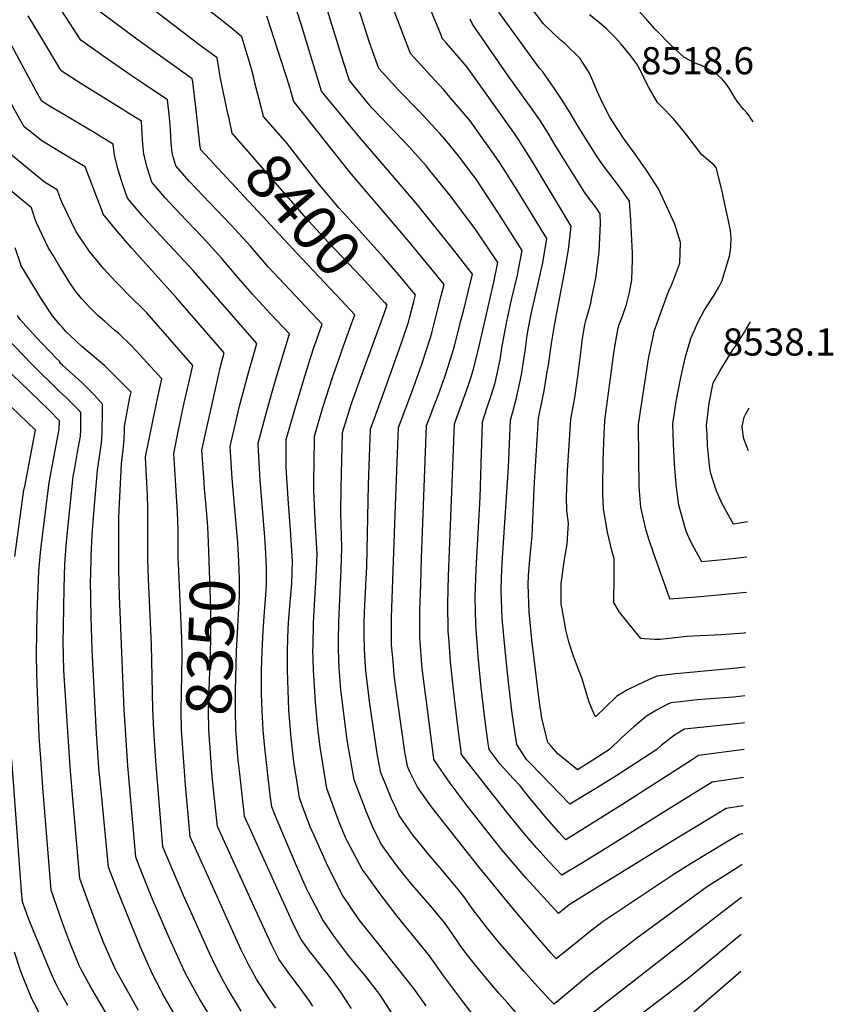
# Model space of a CAD drawing. Units: inches. Extents: x 2615168 to 2620515, y 1523294 to 1528732.
# Drawn here: x 2619974 to 2620492, y 1524174 to 1524800 of the extents above; entities that cross this region are included whole.
import ezdxf
from ezdxf.enums import TextEntityAlignment as Align

# ---------------------------------------------------------------- set-up
doc = ezdxf.new("R2010")
doc.units = ezdxf.units.IN
doc.header["$MEASUREMENT"] = 0
doc.layers.add('tile_2643_14_contour_10ft', color=189, linetype='Continuous')
doc.styles.add('Arial', font='arial.ttf')

msp = doc.modelspace()

# ---------------------------------------------------------------- linework, layer by layer
at = {"layer": 'tile_2643_14_contour_10ft'}
for points, elevation in [([(2620129.33, 1524739.79), (2620124.27, 1524759.34), (2620123.31, 1524763.22), (2620121.82, 1524768.94), (2620115.85, 1524789.3), (2620108.95, 1524795.01), (2620081.15, 1524817.07), (2620071.02, 1524825.03), (2620048.52, 1524842.7), (2620044.89, 1524848.32), (2620041.73, 1524852.96), (2620025.28, 1524871.2), (2620019.26, 1524877.79), (2620013.14, 1524883.85), (2620000, 1524884.39)], 8410), ([(2620107.62, 1524737.35), (2620106.9, 1524740.66), (2620102.2, 1524762.84), (2620101.45, 1524767.93), (2620100.03, 1524775.98), (2620088.5, 1524784.54), (2620036.79, 1524824.25), (2620033.33, 1524830.14), (2620030.67, 1524834.7), (2620028.32, 1524838.1), (2620026.01, 1524841.31), (2620024.6, 1524843.2), (2620017.96, 1524850.93), (2620012.73, 1524856.5), (2620002.99, 1524866.38), (2620000, 1524866.47)], 8400), ([(2620089.03, 1524721.15), (2620086.63, 1524742.85), (2620085.7, 1524751.62), (2620084.49, 1524760.67), (2620084.21, 1524762.67), (2620049.82, 1524787.33), (2620025.06, 1524805.8), (2620019.1, 1524816.15), (2620016.45, 1524820.43), (2620013.44, 1524824.88), (2620008.77, 1524831.17), (2620007.17, 1524833.27), (2620003.13, 1524837.87), (2620000, 1524841.24)], 8390), ([(2620435.81, 1524370.06), (2620428.7, 1524369.28), (2620405.53, 1524367.53), (2620394.6, 1524366.43), (2620388.66, 1524365.78), (2620386.31, 1524364.59), (2620379.59, 1524361.01), (2620373.17, 1524357.22), (2620365.13, 1524350.41), (2620357.44, 1524343.37), (2620349.67, 1524335.93), (2620336.75, 1524327.67), (2620329.4, 1524323.08), (2620321.22, 1524329.56), (2620317.02, 1524333.05), (2620312.49, 1524338.06), (2620310.53, 1524340.39), (2620306.58, 1524355.88), (2620305.02, 1524367.7), (2620300.24, 1524405.77), (2620298.53, 1524423.65), (2620298.28, 1524429.32), (2620297.91, 1524441.07), (2620298.2, 1524446.42), (2620299.04, 1524456.9), (2620299.3, 1524459.23), (2620300.4, 1524471.9), (2620301.72, 1524501.81), (2620301.96, 1524506.05), (2620304.45, 1524546.72), (2620305.17, 1524549.69), (2620308.16, 1524564.26), (2620310.13, 1524576.22), (2620310.6, 1524579.22), (2620312.84, 1524594.31), (2620314.84, 1524606.96), (2620318.1, 1524623.87), (2620320.95, 1524638.29), (2620323.71, 1524653.92), (2620325.31, 1524668.89), (2620325.31, 1524668.9), (2620317.15, 1524682.72), (2620300.55, 1524710.3), (2620291.8, 1524723.99), (2620289.28, 1524727.84), (2620259.19, 1524770.03), (2620255.59, 1524774.22), (2620245.99, 1524785.26), (2620243.34, 1524788.36), (2620242.51, 1524790.36), (2620228.98, 1524823.54)], 8470), ([(2620434.78, 1524300.16), (2620423.95, 1524298.41), (2620397.97, 1524282.69), (2620392.77, 1524279.54), (2620335.27, 1524244.17), (2620324.02, 1524237.09), (2620317.17, 1524231.65), (2620296.74, 1524254.17), (2620289.01, 1524263.07), (2620281.43, 1524272.07), (2620270.24, 1524286.14), (2620259.1, 1524300.24), (2620248.39, 1524314.65), (2620238.28, 1524329.09), (2620238.01, 1524329.63), (2620237.94, 1524330.02), (2620237.72, 1524331.68), (2620232.98, 1524368.19), (2620232.59, 1524371.25), (2620230.61, 1524387.5), (2620229.01, 1524406.99), (2620229.1, 1524424.51), (2620229.56, 1524441.12), (2620230.09, 1524457.66), (2620233.31, 1524542.09), (2620236.14, 1524549.63), (2620237.06, 1524552.06), (2620240.87, 1524561.82), (2620245.1, 1524573.67), (2620249.74, 1524588.34), (2620251.22, 1524593.69), (2620255.15, 1524608.61), (2620256.72, 1524614.78), (2620260.06, 1524628.1), (2620262.62, 1524638.31), (2620250.67, 1524653.66), (2620227.47, 1524682.42), (2620215.34, 1524697.03), (2620190.62, 1524725.49), (2620186.4, 1524730.54), (2620178.53, 1524740.15), (2620170.33, 1524750.21), (2620166.55, 1524754.85), (2620153.53, 1524797.38), (2620147.49, 1524815.93)], 8430), ([(2620435.04, 1524318.17), (2620415.13, 1524315.25), (2620388.95, 1524299.03), (2620355.5, 1524278.02), (2620343.51, 1524270.61), (2620331.4, 1524263.3), (2620319.38, 1524256.06), (2620311.28, 1524264.56), (2620303.38, 1524273.33), (2620295.73, 1524282.28), (2620284.34, 1524296.21), (2620273.21, 1524310.31), (2620255.54, 1524332.85), (2620253.01, 1524352.57), (2620250.67, 1524372.32), (2620248.56, 1524391.8), (2620247.6, 1524404.57), (2620247.1, 1524411.33), (2620246.95, 1524428.86), (2620247.37, 1524446.52), (2620251.09, 1524543.24), (2620258.32, 1524563.18), (2620260.7, 1524569.96), (2620261.69, 1524573.13), (2620263.45, 1524578.78), (2620266.83, 1524592.61), (2620276.18, 1524633.31), (2620278.67, 1524645.79), (2620264.65, 1524666.63), (2620248.88, 1524687.6), (2620246.44, 1524690.71), (2620234.64, 1524705.46), (2620233.02, 1524707.33), (2620222.29, 1524719.4), (2620209.31, 1524733.07), (2620198.53, 1524744.25), (2620196.35, 1524746.85), (2620184.27, 1524761.51), (2620183.43, 1524764.1), (2620179.03, 1524777.97), (2620175.97, 1524787.78), (2620168.45, 1524812.28)], 8440), ([(2620435.31, 1524336.06), (2620406.31, 1524332.09), (2620401.16, 1524328.81), (2620357.61, 1524300.72), (2620328.63, 1524282.68), (2620321.95, 1524278.6), (2620317.51, 1524283.42), (2620309.71, 1524292.26), (2620298.26, 1524306.14), (2620292.92, 1524312.92), (2620288.34, 1524317.6), (2620280.08, 1524326.7), (2620273.09, 1524336.03), (2620272.54, 1524339.91), (2620270.38, 1524355.71), (2620267.98, 1524375.45), (2620266.11, 1524395.29), (2620264.63, 1524415.53), (2620264.31, 1524433.02), (2620264.83, 1524450.71), (2620267.35, 1524496.4), (2620268.21, 1524524.82), (2620268.38, 1524530.05), (2620268.88, 1524544.4), (2620272.12, 1524554.34), (2620274.25, 1524560.51), (2620276.95, 1524569.37), (2620280.1, 1524583.83), (2620281.43, 1524592.66), (2620284.13, 1524607.18), (2620285.22, 1524612.22), (2620287.45, 1524621.97), (2620291.21, 1524637.78), (2620291.69, 1524640.2), (2620294.21, 1524653.49), (2620279.3, 1524676.82), (2620264.78, 1524698.82), (2620262.8, 1524701.64), (2620253.61, 1524713.75), (2620246.28, 1524722.69), (2620241.77, 1524727.91), (2620228.77, 1524741.8), (2620215.68, 1524755.31), (2620202.84, 1524769.17), (2620196.92, 1524785.77), (2620188.32, 1524813.05)], 8450), ([(2620436.78, 1524435.9), (2620423.17, 1524434.51), (2620405, 1524432.98), (2620388.1, 1524431.7), (2620387.79, 1524432.46), (2620377.9, 1524460.54), (2620374.98, 1524469.14), (2620373.01, 1524475.37), (2620369.56, 1524490.27), (2620368.74, 1524500.43), (2620368.6, 1524503.69), (2620368.39, 1524521.51), (2620368.26, 1524542.81), (2620368.3, 1524544.19), (2620374.56, 1524584.54), (2620375.14, 1524587.71), (2620377.4, 1524598.53), (2620378.15, 1524602.13), (2620387.28, 1524627.4), (2620389.47, 1524631.83), (2620394.56, 1524645.36), (2620394.84, 1524658.46), (2620391.2, 1524670.22), (2620380.97, 1524692.73), (2620373.99, 1524703.55), (2620373.74, 1524703.94), (2620365.96, 1524714.79), (2620358.71, 1524724.83), (2620351.4, 1524735.85), (2620349.63, 1524738.7), (2620345.75, 1524746.49), (2620341.61, 1524755.19), (2620340.34, 1524758.4), (2620337.09, 1524766.26), (2620331.12, 1524775.57), (2620321.6, 1524784.88), (2620318.35, 1524787.57), (2620307.75, 1524797.57), (2620296.19, 1524812.62)], 8500), ([(2620441.12, 1524735.21), (2620439.2, 1524738.09), (2620438.71, 1524738.81), (2620437.01, 1524741.02), (2620435.24, 1524743.13), (2620433.79, 1524744.81), (2620431.77, 1524747.3), (2620431.61, 1524747.49), (2620429.71, 1524750.37), (2620427.7, 1524753.47), (2620425.77, 1524756.79), (2620423.7, 1524759.71), (2620421.56, 1524762.29), (2620418.45, 1524765.25), (2620408.19, 1524771.05), (2620404.19, 1524772.53), (2620396.92, 1524776.52), (2620388.21, 1524784.54), (2620379.98, 1524792.92), (2620378.33, 1524794.62), (2620373.75, 1524799.95), (2620359.18, 1524816.3)], 8520), ([(2620233.14, 1524173), (2620225.23, 1524184.01), (2620220.32, 1524190.1), (2620202.47, 1524212.62), (2620190.52, 1524227.7), (2620179.86, 1524243.4), (2620170.45, 1524261.87), (2620161.74, 1524281.26), (2620159.34, 1524286.87), (2620155.27, 1524297.53), (2620152.37, 1524305.33), (2620150.9, 1524314.99), (2620149.54, 1524324.12), (2620148.96, 1524328.25), (2620147.22, 1524343.37), (2620145.78, 1524361.09), (2620145.17, 1524373.77), (2620144.84, 1524386.45), (2620144.78, 1524397.29), (2620144.8, 1524399.11), (2620145.3, 1524412.96), (2620145.72, 1524419.65), (2620147.34, 1524439.25), (2620147.52, 1524441.61), (2620147.91, 1524455.74), (2620147.11, 1524469.21), (2620146.71, 1524475.76), (2620145.4, 1524492.4), (2620144.07, 1524515.25), (2620144.05, 1524533.17), (2620149.08, 1524550.83), (2620155.19, 1524571.31), (2620161.22, 1524590.41), (2620166.83, 1524606.49), (2620135.92, 1524639.36), (2620132.68, 1524642.87), (2620121.18, 1524656.2), (2620108.99, 1524669.62), (2620082.31, 1524697.51), (2620073.87, 1524707.21), (2620072.16, 1524713.12), (2620071.43, 1524715.64), (2620070.86, 1524721.98), (2620070.38, 1524730.36), (2620069.65, 1524738.11), (2620068.39, 1524749.35), (2620054.32, 1524758.88), (2620046.09, 1524764.43), (2620027.42, 1524777.36), (2620013.25, 1524787.22), (2620001.33, 1524806.02)], 8380), ([(2620435.56, 1524353.01), (2620434.17, 1524352.82), (2620397.48, 1524348.94), (2620391.1, 1524345.04), (2620389.22, 1524343.61), (2620382.59, 1524338.55), (2620379.73, 1524336.06), (2620367.14, 1524327.79), (2620354.3, 1524319.53), (2620341.03, 1524311.26), (2620324.52, 1524301.14), (2620305.5, 1524320.7), (2620299.49, 1524327.03), (2620296.92, 1524329.74), (2620290.65, 1524339.2), (2620289.67, 1524345.89), (2620287.8, 1524358.86), (2620285.38, 1524378.82), (2620283.25, 1524399.15), (2620281.34, 1524419.53), (2620280.74, 1524436.95), (2620280.96, 1524445.17), (2620281.42, 1524454.68), (2620285.41, 1524515.66), (2620286, 1524530.61), (2620286.67, 1524545.56), (2620288.22, 1524550.77), (2620290.64, 1524559.82), (2620293.68, 1524574.36), (2620295.2, 1524584.19), (2620295.98, 1524589.41), (2620297.37, 1524599.49), (2620298.19, 1524604.2), (2620300, 1524613.98), (2620303.6, 1524629.69), (2620304.26, 1524632.43), (2620307.21, 1524645.71), (2620309.76, 1524661.19), (2620290.87, 1524691.78), (2620281.87, 1524706.17), (2620279.56, 1524709.78), (2620272.61, 1524719.75), (2620268.79, 1524725.16), (2620260.99, 1524735.92), (2620248.4, 1524750.87), (2620244.08, 1524755.81), (2620235.74, 1524764.81), (2620223.09, 1524778.77), (2620212.98, 1524805.27)], 8460), ([(2620436.4, 1524410.19), (2620435.37, 1524410.05), (2620420.79, 1524408.92), (2620402.82, 1524408.1), (2620399.04, 1524407.82), (2620381.9, 1524405.97), (2620378.58, 1524405.92), (2620372.06, 1524406.37), (2620369.59, 1524406.62), (2620365.78, 1524411.26), (2620356.16, 1524423.45), (2620352.44, 1524429.58), (2620352.48, 1524432.3), (2620352.68, 1524443.57), (2620352.68, 1524457.54), (2620351.27, 1524462.55), (2620348.5, 1524474.23), (2620345.85, 1524489.17), (2620345.51, 1524498.47), (2620345.44, 1524502.61), (2620345.62, 1524520.01), (2620346.32, 1524536.69), (2620346.69, 1524545.22), (2620352.45, 1524588.21), (2620353.49, 1524594.64), (2620355.24, 1524604.32), (2620355.89, 1524606.48), (2620357.94, 1524611.77), (2620360.55, 1524619.19), (2620362.5, 1524626.77), (2620363.9, 1524634.89), (2620364.24, 1524647.75), (2620364.3, 1524651.76), (2620363.93, 1524660.22), (2620363.21, 1524672.52), (2620362.42, 1524684.79), (2620357.49, 1524691.92), (2620354.71, 1524695.73), (2620346.53, 1524706.47), (2620342.23, 1524712.33), (2620329.79, 1524732.38), (2620324.71, 1524741.1), (2620319.23, 1524749.73), (2620314.58, 1524756.64), (2620307.33, 1524767.12), (2620305.2, 1524769.5), (2620279.4, 1524805)], 8490), ([(2620000, 1524769.31), (2619987.7, 1524789.91), (2619979.79, 1524802.64)], 8370), ([(2620434.51, 1524282.3), (2620432.45, 1524281.84), (2620424.23, 1524277.06), (2620412.94, 1524270.34), (2620401.76, 1524263.58), (2620390.82, 1524256.73), (2620345.67, 1524226.54), (2620337.72, 1524220.38), (2620332.99, 1524216.65), (2620315.81, 1524202.83), (2620312.55, 1524206.41), (2620303.81, 1524216.44), (2620288.54, 1524234.43), (2620266.57, 1524261.46), (2620245.82, 1524287.6), (2620236.45, 1524299.56), (2620227.47, 1524312.14), (2620222.64, 1524321.89), (2620221.09, 1524325.36), (2620220.67, 1524327.7), (2620219.51, 1524334.56), (2620214.96, 1524366.02), (2620213.73, 1524375.17), (2620212.73, 1524383.21), (2620211.97, 1524391.96), (2620211.08, 1524402.69), (2620211.01, 1524407), (2620210.97, 1524420.23), (2620213.63, 1524491.13), (2620215.52, 1524540.93), (2620223.97, 1524563.34), (2620230.23, 1524581.1), (2620235.81, 1524598.05), (2620236.87, 1524602.02), (2620239.28, 1524611.28), (2620242.66, 1524624.58), (2620244.47, 1524631.76), (2620236.08, 1524642.18), (2620221.1, 1524660.17), (2620184.26, 1524703.59), (2620148.84, 1524748.19), (2620145.8, 1524758.59), (2620131.67, 1524802.62)], 8420), ([(2620436.08, 1524388.3), (2620430.56, 1524387.7), (2620396.56, 1524384.66), (2620391.72, 1524384.13), (2620379.84, 1524382.62), (2620374.97, 1524380.44), (2620367.81, 1524377.16), (2620360.83, 1524373.75), (2620358.08, 1524372.13), (2620354.48, 1524369.92), (2620346.88, 1524362.81), (2620340.7, 1524356.76), (2620338.87, 1524361.01), (2620336.76, 1524366.17), (2620332.05, 1524381.69), (2620330.41, 1524385.75), (2620326.41, 1524396.52), (2620323.8, 1524404.53), (2620321.87, 1524412.17), (2620319.51, 1524425.57), (2620319.04, 1524428.36), (2620319.06, 1524441.46), (2620320.7, 1524454.18), (2620321.33, 1524458.2), (2620322.79, 1524466.55), (2620323.55, 1524479.93), (2620322.53, 1524488.09), (2620322.42, 1524496.65), (2620322.51, 1524502.02), (2620323.04, 1524513.25), (2620325.08, 1524546.25), (2620327.64, 1524559.76), (2620329.74, 1524574.91), (2620331.63, 1524590.32), (2620332.41, 1524595.95), (2620334.12, 1524606.33), (2620334.65, 1524608.95), (2620336.24, 1524613.85), (2620337.76, 1524619.96), (2620338.34, 1524622.65), (2620340.93, 1524635.85), (2620343.11, 1524652.48), (2620343.88, 1524670.59), (2620343.86, 1524676.84), (2620341.35, 1524680.29), (2620335.88, 1524687.66), (2620333.72, 1524690.49), (2620321.11, 1524710.88), (2620314.58, 1524721.5), (2620310.61, 1524728.14), (2620305.12, 1524736.77), (2620301.65, 1524741.93), (2620285.31, 1524764.58), (2620262.61, 1524797.39), (2620261.14, 1524800.63)], 8480), ([(2620437.11, 1524458.31), (2620429.93, 1524457.5), (2620421.8, 1524456.61), (2620408.5, 1524455.35), (2620402.79, 1524465.75), (2620401.34, 1524468.61), (2620398.48, 1524474.84), (2620397.6, 1524477.59), (2620393.88, 1524491.4), (2620392.26, 1524502.67), (2620392.07, 1524504.78), (2620391.06, 1524517.73), (2620390.58, 1524525.94), (2620390.37, 1524530.45), (2620389.91, 1524543.15), (2620392.2, 1524557.39), (2620394.87, 1524571.6), (2620396.31, 1524578.42), (2620398.12, 1524585.79), (2620401.36, 1524597.4), (2620405.84, 1524607.73), (2620410.02, 1524615.19), (2620412.27, 1524618.88), (2620416.41, 1524625.09), (2620419.27, 1524630.1), (2620421.42, 1524634.29), (2620422.56, 1524637.99), (2620426.12, 1524649.77), (2620426.67, 1524653.47), (2620426.88, 1524656.4), (2620427.03, 1524660.78), (2620426.69, 1524666.45), (2620422.35, 1524686.95), (2620421.54, 1524690.32), (2620417.48, 1524706.24), (2620416, 1524707.97), (2620413.71, 1524709.91), (2620408.54, 1524714.39), (2620404.18, 1524719.86), (2620402.56, 1524722.14), (2620397.36, 1524728.71), (2620390.5, 1524737.24), (2620382.59, 1524745.36), (2620380.25, 1524747.64), (2620374.8, 1524757.07), (2620373.03, 1524760.43), (2620370.08, 1524766.76), (2620366.85, 1524772.51), (2620363.05, 1524777.5), (2620357.05, 1524784.78), (2620353.61, 1524788.81), (2620347.76, 1524794.5), (2620343.08, 1524798.54), (2620337, 1524803.36)], 8510), ([(2620000, 1524741.38), (2619993.48, 1524745.25), (2619988.55, 1524748.38), (2619984.89, 1524754.82), (2619969.48, 1524783.73), (2619963.05, 1524795.12), (2619953.25, 1524793.94), (2619937.61, 1524791.7), (2619931.23, 1524790.58), (2619922.39, 1524788.96), (2619915.05, 1524786.83), (2619906.58, 1524784.36), (2619894.92, 1524780), (2619890.25, 1524778.22), (2619887.02, 1524776.87), (2619879.1, 1524773.98), (2619862.7, 1524771), (2619838.66, 1524766.79), (2619827.06, 1524764.4), (2619808.9, 1524760.47), (2619796.54, 1524757.47), (2619789.21, 1524755.49)], 8360), ([(2620000, 1524716.3), (2619997.61, 1524717.74), (2619988.41, 1524723.29), (2619980.89, 1524729.34), (2619977.32, 1524732.21), (2619971.62, 1524742.41), (2619965.61, 1524753.49), (2619955.5, 1524772.73), (2619953.59, 1524776.22), (2619950.8, 1524775.8), (2619935.58, 1524773.06), (2619919.81, 1524768.4), (2619904.69, 1524762.98), (2619887.71, 1524756.22), (2619880.94, 1524754.18), (2619876.96, 1524753.42), (2619863.84, 1524750.96), (2619833.6, 1524745.91)], 8350), ([(2620211.97, 1524166.9), (2620203.52, 1524180.24), (2620193.99, 1524192.43), (2620186.49, 1524201.56), (2620182.98, 1524205.88), (2620174.65, 1524216.84), (2620167.38, 1524227.57), (2620158.14, 1524245.06), (2620156.79, 1524247.99), (2620149.29, 1524264.93), (2620137.27, 1524293.54), (2620134.91, 1524299.53), (2620133.88, 1524307.04), (2620132.04, 1524322.03), (2620130.31, 1524337.17), (2620129.32, 1524348.41), (2620128.62, 1524361.09), (2620128.29, 1524371.69), (2620128.27, 1524373.75), (2620128.38, 1524386.29), (2620128.61, 1524398.84), (2620129.24, 1524411.18), (2620130.29, 1524423.53), (2620131.25, 1524437.04), (2620131.45, 1524442), (2620131.54, 1524451.14), (2620131.07, 1524460.93), (2620130.41, 1524471.17), (2620127.49, 1524507.43), (2620127.27, 1524511.01), (2620126.15, 1524530.3), (2620126.15, 1524530.94), (2620131.44, 1524550.64), (2620137.15, 1524570.93), (2620146.08, 1524600.41), (2620133.87, 1524613.48), (2620129.17, 1524618.47), (2620122.44, 1524625.79), (2620112.37, 1524637.42), (2620103.02, 1524648.47), (2620090.53, 1524662.24), (2620076.34, 1524676.93), (2620067.07, 1524687.04), (2620058.45, 1524696.99), (2620055.78, 1524705.6), (2620053.32, 1524714.75), (2620052.74, 1524721.08), (2620052.3, 1524727.42), (2620051.89, 1524735.64), (2620042.57, 1524741.56), (2620040.68, 1524742.74), (2620014.01, 1524759.22), (2620000.9, 1524767.8), (2620000, 1524769.31)], 8370), ([(2620000, 1524687.48), (2619999.69, 1524688.28), (2619998.23, 1524692.12), (2619990.21, 1524697), (2619966.27, 1524716.55), (2619964.78, 1524719.17), (2619960.54, 1524726.7), (2619954.96, 1524737.08), (2619944.39, 1524757.27), (2619933.92, 1524754.2), (2619918.9, 1524749.3), (2619904.47, 1524744.08), (2619890.47, 1524738.66), (2619882.51, 1524736.3), (2619870.68, 1524733.18), (2619867.03, 1524732.56), (2619850.44, 1524729.46), (2619836.93, 1524726.88)], 8340), ([(2620112.35, 1524477.09), (2620109.63, 1524508.34), (2620108.25, 1524528.72), (2620114.31, 1524554.33), (2620119.84, 1524575.02), (2620123.83, 1524589.02), (2620125.33, 1524594.34), (2620084.76, 1524640.7), (2620061.03, 1524666.2), (2620052.33, 1524675.79), (2620043.03, 1524686.78), (2620040.29, 1524694.69), (2620037.17, 1524704.68), (2620034.7, 1524713.83), (2620034, 1524721.14), (2620025.8, 1524726.07), (2620022.88, 1524727.83), (2620000, 1524741.38)], 8360), ([(2620207.33, 1524619.64), (2620206.82, 1524620.24), (2620191.82, 1524636.42), (2620170.71, 1524658.76), (2620158.41, 1524672.17), (2620109.66, 1524728.12), (2620107.62, 1524737.35)], 8400), ([(2620221.03, 1524631.57), (2620214.23, 1524639.6), (2620205.95, 1524649.28), (2620201.95, 1524653.62), (2620184.43, 1524672.9), (2620177.53, 1524680.52), (2620165.14, 1524695.24), (2620153.28, 1524710.19), (2620144.58, 1524721.49), (2620141.63, 1524724.98), (2620129.59, 1524738.78), (2620129.33, 1524739.79)], 8410), ([(2620185.52, 1524606.79), (2620187.58, 1524612.57), (2620178.91, 1524621.85), (2620175.36, 1524625.62), (2620150.7, 1524651.68), (2620089.72, 1524717.47), (2620089.09, 1524720.58), (2620089.03, 1524721.15)], 8390), ([(2620094.13, 1524477.72), (2620093.47, 1524485.77), (2620092.11, 1524502.07), (2620091.73, 1524506.11), (2620090.35, 1524526.49), (2620093.64, 1524541.66), (2620096.18, 1524553.03), (2620100.53, 1524572.04), (2620102.27, 1524579.64), (2620104.58, 1524588.26), (2620074.01, 1524623.45), (2620045.6, 1524655.09), (2620036.47, 1524665.67), (2620027.62, 1524676.56), (2620027.3, 1524677.38), (2620016.12, 1524706.63), (2620000, 1524716.3)], 8350), ([(2620000, 1524643.04), (2619996.02, 1524650.05), (2619992.69, 1524654.97), (2619985.18, 1524671.04), (2619984.15, 1524673.91), (2619981.95, 1524680.59), (2619974.82, 1524686.53), (2619958.96, 1524699.51)], 8330), ([(2620075.36, 1524458.4), (2620075.21, 1524476.03), (2620074.76, 1524486.83), (2620073.67, 1524503.86), (2620072.45, 1524524.26), (2620075.41, 1524539.39), (2620078.57, 1524554.55), (2620084.61, 1524580.39), (2620055.4, 1524613.79), (2620051.88, 1524617.25), (2620045.95, 1524622.93), (2620035.65, 1524633.48), (2620027.95, 1524641.81), (2620025.86, 1524644.28), (2620018.92, 1524652.79), (2620012.21, 1524662.58), (2620010.17, 1524665.77), (2620001.61, 1524683.34), (2620000, 1524687.48)], 8340), ([(2620000, 1524606.46), (2619995.2, 1524611.83), (2619988.38, 1524622.52), (2619975.21, 1524644.17), (2619975.08, 1524644.49), (2619971.53, 1524655.24)], 8320), ([(2620115.45, 1524169.56), (2620112.52, 1524174.31), (2620106.52, 1524184.41), (2620104.07, 1524188.62), (2620099.89, 1524196.63), (2620095.21, 1524206.35), (2620078.62, 1524243.16), (2620073.04, 1524256.01), (2620065.56, 1524274.02), (2620063.99, 1524292.24), (2620062.43, 1524310.47), (2620061, 1524328.74), (2620059.69, 1524348.2), (2620059.08, 1524361.61), (2620058.39, 1524402.9), (2620056.36, 1524444.42), (2620055.95, 1524457.05), (2620055.99, 1524489.45), (2620055.81, 1524497.84), (2620054.56, 1524521.81), (2620054.56, 1524522.02), (2620054.58, 1524522.17), (2620062.21, 1524559.34), (2620064.93, 1524571.86), (2620046.04, 1524592.45), (2620037.36, 1524600.8), (2620034.85, 1524602.82), (2620028.36, 1524608.41), (2620024.18, 1524612.08), (2620019.12, 1524617.18), (2620014, 1524622.69), (2620009.88, 1524627.58), (2620005.95, 1524633.44), (2620003.28, 1524637.68), (2620000, 1524643.04)], 8330), ([(2620434.22, 1524262.73), (2620433.96, 1524262.57), (2620422.98, 1524255.73), (2620412.16, 1524248.84), (2620367.16, 1524216.06), (2620336.39, 1524192.15), (2620314.45, 1524174), (2620312.35, 1524176.14), (2620303.88, 1524185.33), (2620295.35, 1524194.74), (2620278.82, 1524213.92), (2620271.55, 1524222.9), (2620262.41, 1524234.95), (2620257.69, 1524241.56), (2620254.75, 1524245.46), (2620247.34, 1524254.43), (2620244.4, 1524257.93), (2620234.31, 1524269.55), (2620228.11, 1524277.17), (2620224.79, 1524281.28), (2620215.97, 1524294.1), (2620213.27, 1524299.84), (2620211.29, 1524304.08), (2620206.9, 1524314.52), (2620204.18, 1524321.08), (2620202.17, 1524332.26), (2620200.98, 1524339.12), (2620197.31, 1524365.06), (2620194.77, 1524386.16), (2620194.25, 1524391.94), (2620193.76, 1524399.93), (2620193.61, 1524409.44), (2620193.61, 1524417.39), (2620194.02, 1524428.09), (2620195.24, 1524452.35), (2620196.47, 1524504.67), (2620197.74, 1524539.77), (2620203.49, 1524556.14), (2620215.84, 1524590.49), (2620217.92, 1524596.52), (2620221.81, 1524607.81), (2620222.46, 1524610.33), (2620225.25, 1524621.06), (2620226.31, 1524625.22), (2620221.45, 1524631.07), (2620221.03, 1524631.57)], 8410), ([(2620293.11, 1524165.33), (2620284.98, 1524174.53), (2620279.29, 1524181.08), (2620269.09, 1524193.12), (2620266.12, 1524196.69), (2620258.53, 1524206.29), (2620254.37, 1524211.89), (2620253.19, 1524213.58), (2620247.7, 1524221.64), (2620245.09, 1524225.36), (2620238.16, 1524233.8), (2620234.77, 1524237.88), (2620224.25, 1524250.01), (2620220.38, 1524254.62), (2620213.98, 1524262.63), (2620206.8, 1524272.57), (2620204.46, 1524276.04), (2620199.53, 1524285.63), (2620195.19, 1524296.15), (2620187.26, 1524316.8), (2620183.99, 1524334.81), (2620183.64, 1524336.82), (2620182.53, 1524343.67), (2620179.12, 1524370.66), (2620178.8, 1524374.17), (2620177.89, 1524385.25), (2620177.71, 1524387.46), (2620177.18, 1524399.66), (2620177.18, 1524405.27), (2620177.4, 1524417.12), (2620178.95, 1524450.45), (2620179.4, 1524464.59), (2620179.18, 1524471.62), (2620178.7, 1524486.19), (2620178.97, 1524502.5), (2620179.85, 1524537.63), (2620185.43, 1524555.39), (2620190.88, 1524570.98), (2620206.13, 1524612.64), (2620207.86, 1524617.54), (2620208.15, 1524618.67), (2620207.33, 1524619.64)], 8400), ([(2620000, 1524581.92), (2619999.94, 1524582.79), (2619997.86, 1524584.78), (2619984.68, 1524598.59), (2619974.61, 1524609.78), (2619972.94, 1524612.16)], 8310), ([(2620097.45, 1524163.14), (2620088.76, 1524177.47), (2620084.49, 1524184.99), (2620081.21, 1524191.13), (2620079.59, 1524194.41), (2620074.99, 1524204.18), (2620068.84, 1524217.58), (2620058.78, 1524241.32), (2620051.09, 1524260.39), (2620048.24, 1524267.56), (2620043.13, 1524325.67), (2620040.87, 1524361.44), (2620038, 1524433.85), (2620037.45, 1524450.2), (2620037.47, 1524472.58), (2620037.52, 1524483.78), (2620039.2, 1524517.91), (2620040.3, 1524526.65), (2620041, 1524533.2), (2620041.13, 1524538.93), (2620041.14, 1524541.52), (2620042.75, 1524550.9), (2620044.6, 1524559.98), (2620045.25, 1524563.32), (2620034.95, 1524573.72), (2620028.36, 1524580.25), (2620024.84, 1524583.26), (2620013.99, 1524592.43), (2620010.44, 1524595.68), (2620003.87, 1524601.96), (2620001.59, 1524604.45), (2620000, 1524606.46)], 8320), ([(2620265.75, 1524163.56), (2620256.94, 1524174.88), (2620244.21, 1524191.87), (2620235.2, 1524204.76), (2620219.36, 1524224.3), (2620214.67, 1524230.06), (2620203.64, 1524244.37), (2620195.95, 1524254.95), (2620192.41, 1524259.85), (2620182.71, 1524277.94), (2620181.71, 1524280.11), (2620177.26, 1524290.88), (2620169.83, 1524311.12), (2620166.82, 1524329.84), (2620165.86, 1524336.02), (2620165.4, 1524339.24), (2620164.11, 1524349.55), (2620162.58, 1524366.17), (2620161.37, 1524386.64), (2620161.03, 1524399.38), (2620161.07, 1524401.52), (2620161.37, 1524416.85), (2620162.16, 1524431.71), (2620163.06, 1524445.98), (2620163.7, 1524460.17), (2620162.63, 1524477.93), (2620161.54, 1524500.6), (2620161.61, 1524507.98), (2620161.72, 1524517.86), (2620161.95, 1524535.4), (2620167.41, 1524553.64), (2620173.43, 1524572.75), (2620178.89, 1524588.32), (2620180.04, 1524591.5), (2620185.52, 1524606.79)], 8390), ([(2620411.52, 1524542.12), (2620413.1, 1524556.39), (2620415.75, 1524569.3), (2620419.89, 1524576.77), (2620427.73, 1524589.63), (2620430.51, 1524593.52), (2620431.8, 1524595.48), (2620435.57, 1524601.53), (2620436.62, 1524603.32), (2620439.33, 1524608.15)], 8520), ([(2620000, 1524563.52), (2619982.23, 1524581.17), (2619966.05, 1524597.82)], 8300), ([(2620000, 1524230.71), (2619994.48, 1524246.49), (2619989.24, 1524311.88), (2619987.82, 1524330.35), (2619986.9, 1524343.97), (2619985.41, 1524383.8), (2619985.13, 1524397.57), (2619985.25, 1524409.71), (2619985.6, 1524422.55), (2619986.64, 1524449.46), (2619987.87, 1524463.43), (2619993.1, 1524505.58), (2619993.82, 1524509.28), (2619997.68, 1524529.56), (2619999.6, 1524539.7), (2619999.7, 1524545.16), (2619993.23, 1524551.87), (2619975.04, 1524569.47), (2619947.86, 1524595.08)], 8290), ([(2620074.65, 1524164.65), (2620065.72, 1524180), (2620064.18, 1524182.85), (2620058.68, 1524193.6), (2620051.22, 1524210.21), (2620044.2, 1524227.41), (2620036.88, 1524245.93), (2620030.91, 1524261.1), (2620026.84, 1524303.15), (2620024.85, 1524324.6), (2620023.3, 1524346.08), (2620020.47, 1524399.49), (2620019.88, 1524420.27), (2620019.55, 1524443.65), (2620019.6, 1524446.74), (2620019.85, 1524458.91), (2620020.6, 1524472.66), (2620021.41, 1524483.74), (2620023.83, 1524513.8), (2620024.96, 1524520.81), (2620026.57, 1524531.05), (2620026.71, 1524533.43), (2620026.97, 1524537.7), (2620027.13, 1524551.2), (2620027.06, 1524555.61), (2620021.96, 1524561.36), (2620017.71, 1524565.73), (2620013.97, 1524569.47), (2620005.87, 1524576.79), (2620001.56, 1524580.5), (2620000, 1524581.92)], 8310), ([(2620050, 1524169.9), (2620035.41, 1524196.15), (2620032.85, 1524201.86), (2620028.03, 1524212.75), (2620025.26, 1524219.73), (2620018.18, 1524238.71), (2620012.77, 1524253.86), (2620008.24, 1524304.62), (2620006.45, 1524324.95), (2620003.08, 1524376.56), (2620002.55, 1524386.48), (2620002.14, 1524404.79), (2620002.21, 1524413.97), (2620002.65, 1524438.72), (2620003.1, 1524454.14), (2620004.16, 1524468.06), (2620008.47, 1524509.69), (2620009.43, 1524515.03), (2620011.26, 1524525.2), (2620013.08, 1524535.37), (2620013.25, 1524539.31), (2620013.31, 1524542.08), (2620013.38, 1524550.39), (2620011.55, 1524552.3), (2620003.57, 1524560.33), (2620000, 1524563.52)], 8300), ([(2619971.4, 1524458.74), (2619976.98, 1524501.1), (2619977.76, 1524503.38), (2619979.67, 1524513.47), (2619983.48, 1524533.65), (2619984.53, 1524539.26), (2619969.06, 1524554.05)], 8280), ([(2620434.23, 1524541.4), (2620435.46, 1524547.51), (2620436.44, 1524549.53), (2620438.52, 1524553.39)], 8530), ([(2620437.45, 1524480.81), (2620433.69, 1524480.17), (2620428.71, 1524479.39), (2620421.18, 1524492.74), (2620419.12, 1524497.56), (2620417.63, 1524501.06), (2620414.02, 1524512.15), (2620413.34, 1524516.67), (2620412.03, 1524529.42), (2620411.75, 1524536.12), (2620411.52, 1524542.12)], 8520), ([(2620438.11, 1524526), (2620435.08, 1524533.61), (2620434.54, 1524537.67), (2620434.23, 1524541.4)], 8530), ([(2620096.44, 1524324.56), (2620095.94, 1524330.91), (2620094.82, 1524348.41), (2620094.65, 1524360.86), (2620094.95, 1524373.31), (2620096.05, 1524405.43), (2620096.12, 1524417.32), (2620096.03, 1524425.6), (2620094.59, 1524467.86), (2620094.13, 1524477.7), (2620094.13, 1524477.72)], 8350), ([(2620114.05, 1524323.95), (2620113.5, 1524329.41), (2620113.05, 1524334.17), (2620112.18, 1524346.23), (2620112.04, 1524348.41), (2620111.7, 1524360.92), (2620111.77, 1524373.47), (2620112.45, 1524398.57), (2620114.27, 1524433.85), (2620114.39, 1524437.36), (2620114.19, 1524444.39), (2620113.82, 1524455.57), (2620113.17, 1524467.67), (2620112.35, 1524477.09)], 8360), ([(2620079.05, 1524325.16), (2620078.6, 1524330.91), (2620077.47, 1524348.41), (2620077.22, 1524360.86), (2620077.75, 1524395.47), (2620077.56, 1524406.63), (2620075.39, 1524454.34), (2620075.36, 1524457.74), (2620075.36, 1524458.4)], 8340), ([(2620000, 1524182.17), (2619999.81, 1524182.51), (2619997.48, 1524187.04), (2619994.61, 1524193.02), (2619983.11, 1524220.58), (2619980.13, 1524228.53), (2619976.19, 1524239.11), (2619975.66, 1524245.85), (2619969.38, 1524329.65)], 8280), ([(2620137.44, 1524171.44), (2620133.21, 1524177.48), (2620130.21, 1524182.06), (2620125.17, 1524189.82), (2620120.26, 1524198.9), (2620115.44, 1524208.51), (2620110.9, 1524218.33), (2620094.25, 1524255.11), (2620082.88, 1524280.48), (2620082.16, 1524287.7), (2620079.95, 1524313.42), (2620079.05, 1524325.16)], 8340), ([(2620161, 1524172.76), (2620158.56, 1524176.25), (2620152.86, 1524184.23), (2620146.3, 1524192.88), (2620143.79, 1524196.39), (2620139.39, 1524202.54), (2620134.76, 1524211.61), (2620130.45, 1524220.97), (2620100.2, 1524286.93), (2620098.71, 1524300.59), (2620097.06, 1524316.75), (2620096.44, 1524324.56)], 8350), ([(2620185.52, 1524171.33), (2620178.41, 1524182.21), (2620171.5, 1524191.68), (2620169.49, 1524194.36), (2620164.52, 1524200.44), (2620158.81, 1524207.62), (2620153.44, 1524215.1), (2620148.79, 1524224.16), (2620144.54, 1524233.57), (2620117.52, 1524293.39), (2620117.04, 1524297.54), (2620114.4, 1524320.53), (2620114.05, 1524323.95)], 8360), ([(2620433.91, 1524241.79), (2620432.94, 1524241.15), (2620421.1, 1524232.21), (2620348.51, 1524175.77), (2620333.71, 1524164.14)], 8400), ([(2620045.86, 1524140.54), (2620019.74, 1524184.73), (2620017.17, 1524189.41), (2620013.34, 1524196.57), (2620012.31, 1524198.69), (2620006.24, 1524213.29), (2620004.32, 1524218.39), (2620001.94, 1524225.16), (2620000, 1524230.71)], 8290), ([(2620433.57, 1524218.35), (2620428.79, 1524214.47), (2620400.97, 1524191.31), (2620390.85, 1524183.46), (2620364.25, 1524163.42)], 8390), ([(2619987.7, 1524166.77), (2619983.35, 1524175.01), (2619982.3, 1524177.03), (2619976.64, 1524190.98), (2619974.91, 1524195.4), (2619971.05, 1524207.07)], 8270), ([(2620433.22, 1524194.72), (2620411.14, 1524175.69), (2620403.44, 1524168.83)], 8380), ([(2620005.1, 1524173.17), (2620000, 1524182.17)], 8280)]:
    msp.add_lwpolyline(points, dxfattribs=dict(at, elevation=elevation))

# ---------------------------------------------------------------- texts
at = {"color": 18, "style": 'Arial'}
for s, p in [('8518.6', (2620405.67, 1524774.18)), ('8538.1', (2620457.66, 1524595.25))]:
    msp.add_text(s, height=17.28, dxfattribs=at).set_placement(p, align=Align.MIDDLE_CENTER)
for s, rotation, p in [('8400', -48.93693, (2620154.87, 1524676.22)), ('8350', 88.03284, (2620095.9, 1524401.12))]:
    msp.add_text(s, height=28.8, rotation=rotation, dxfattribs=at).set_placement(p, align=Align.MIDDLE_CENTER)

doc.saveas('drawing.dxf')
